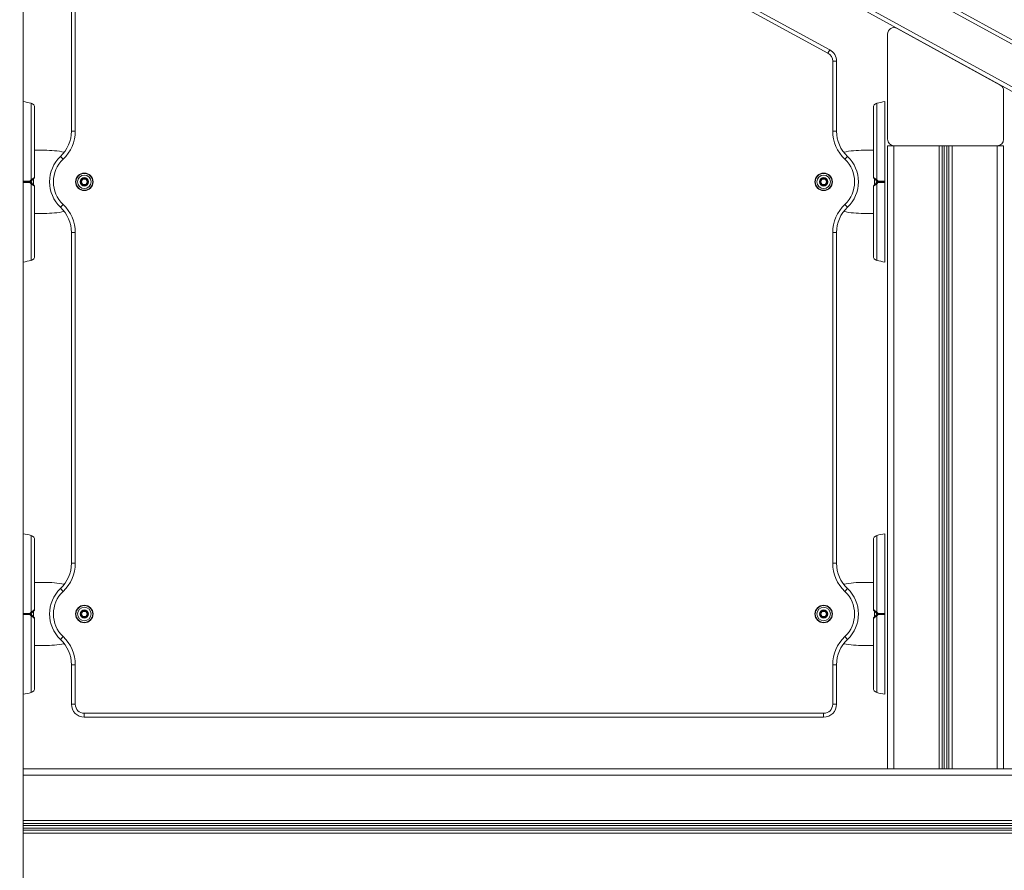
# Model space of a CAD drawing. Units: millimetres. Extents: x 1848 to 2694, y 1533 to 2239.
# Drawn here: x 2222 to 2298, y 2120 to 2186 of the extents above; entities that cross this region are included whole.
import ezdxf

# ---------------------------------------------------------------- set-up
doc = ezdxf.new("R2010")
doc.units = ezdxf.units.MM
doc.header["$LTSCALE"] = 10
doc.layers.add('Widoczne (ISO)', color=7, linetype='Continuous', lineweight=50)
doc.layers.add('Widoczne wąskie (ISO)', color=7, linetype='Continuous', lineweight=35)

# ---------------------------------------------------------------- blocks, each defined once
blk = doc.blocks.new('A$C68BB3FA1')
at = {"layer": 'Widoczne (ISO)', "lineweight": 13}
for p, q in [((376.768, 568.025), (162.011, 685.942)), ((160.326, 682.874), (345.5, 581.2)), ((184.5, 575), (184.5, 665)), ((247.029, 630.734), (189.729, 662.032)), ((188.25, 650.067), (188.25, 624.433)), ((251.5, 631.955), (251.5, 623.8)), ((260.241, 628), (252.241, 632.393)), ((247.55, 624.433), (247.55, 629.857)), ((260.5, 623.8), (260.5, 627.562)), ((186.15, 622.95), (185.4, 622.95)), ((249.65, 622.95), (250.4, 622.95)), ((252, 623.3), (251.5, 623.3)), ((251.5, 575), (251.5, 623.3)), ((252, 623.3), (260, 623.3)), ((252, 623.3), (255.5, 623.3)), ((255.9, 623.3), (255.9, 575)), ((256.1, 623.3), (256.1, 575)), ((256.5, 623.3), (260, 623.3)), ((260.5, 623.3), (260, 623.3)), ((260.5, 575), (260.5, 623.3)), ((189.019, 620.491), (189.127, 620.696)), ((189.142, 620.296), (189.019, 620.491)), ((189.127, 620.696), (189.358, 620.704)), ((189.358, 620.704), (189.481, 620.509)), ((189.481, 620.509), (189.373, 620.304)), ((246.319, 620.491), (246.427, 620.696)), ((246.442, 620.296), (246.319, 620.491)), ((246.427, 620.696), (246.658, 620.704)), ((246.658, 620.704), (246.781, 620.509)), ((246.781, 620.509), (246.673, 620.304)), ((189.373, 620.304), (189.142, 620.296)), ((246.673, 620.304), (246.442, 620.296)), ((186.15, 618.05), (185.4, 618.05)), ((249.65, 618.05), (250.4, 618.05)), ((188.25, 616.567), (188.25, 590.933)), ((247.55, 590.933), (247.55, 616.567)), ((186.15, 589.45), (185.4, 589.45)), ((249.65, 589.45), (250.4, 589.45)), ((189.019, 586.991), (189.127, 587.196)), ((189.142, 586.796), (189.019, 586.991)), ((189.127, 587.196), (189.358, 587.204)), ((189.358, 587.204), (189.481, 587.009)), ((189.481, 587.009), (189.373, 586.804)), ((246.319, 586.991), (246.427, 587.196)), ((246.442, 586.796), (246.319, 586.991)), ((246.427, 587.196), (246.658, 587.204)), ((246.658, 587.204), (246.781, 587.009)), ((246.781, 587.009), (246.673, 586.804)), ((189.373, 586.804), (189.142, 586.796)), ((246.673, 586.804), (246.442, 586.796)), ((186.15, 584.55), (185.4, 584.55)), ((249.65, 584.55), (250.4, 584.55)), ((188.25, 583.067), (188.25, 580)), ((247.55, 580), (247.55, 583.067)), ((189.25, 579), (246.55, 579)), ((184.5, 575), (251.5, 575)), ((184.5, 574.5), (184.5, 575)), ((251.5, 575), (252, 575)), ((255.5, 575), (252, 575)), ((255.5, 575), (255.746, 575)), ((255.84, 575), (255.746, 575)), ((255.84, 575), (256.16, 575)), ((256.254, 575), (256.16, 575)), ((256.254, 575), (256.5, 575)), ((260, 575), (256.5, 575)), ((260, 575), (260.5, 575)), ((260.5, 575), (345.5, 575)), ((184.5, 574.5), (184.5, 571)), ((184.5, 571), (184.5, 570.754)), ((184.5, 570.66), (184.5, 570.754)), ((184.5, 570.34), (184.5, 570.66)), ((346.2, 570.6), (184.5, 570.6)), ((346.2, 570.4), (184.5, 570.4)), ((184.5, 570.246), (184.5, 570.34)), ((184.5, 570.246), (184.5, 570)), ((184.5, 570), (184.5, 566.5))]:
    blk.add_line(p, q, dxfattribs=at)
for centre, radius in [((189.25, 620.5), 0.68), ((246.55, 620.5), 0.68), ((189.25, 620.5), 0.525), ((246.55, 620.5), 0.525), ((189.25, 587), 0.68), ((246.55, 587), 0.68), ((189.25, 587), 0.525), ((246.55, 587), 0.525)]:
    blk.add_circle(centre, radius, dxfattribs=at)
for centre, radius, start, end in [((252, 631.955), 0.5, 61.22632, 180), ((246.55, 629.857), 1, 0, 61.35638), ((260, 627.562), 0.5, 0, 61.22632), ((182.978, 617.85), 9, 76.14123, 80.26431), ((185.05, 626.248), 0.35, 0, 76.14123), ((250.75, 626.248), 0.35, 103.85877, 180), ((252.822, 617.85), 9, 99.73569, 103.85877), ((185.55, 624.433), 2.7, 313.25017, 0), ((250.25, 624.433), 2.7, 180, 226.74983), ((252, 623.8), 0.5, 180, 270), ((260, 623.8), 0.5, 270, 0), ((189.25, 620.5), 2.7, 133.25017, 226.74983), ((246.55, 620.5), 2.7, 313.25017, 46.74983), ((185.3, 620.841), 0.1, 315, 0), ((250.5, 620.841), 0.1, 180, 225), ((185.3, 620.159), 0.1, 0, 45), ((250.5, 620.159), 0.1, 135, 180), ((185.55, 616.567), 2.7, 0, 46.74983), ((250.25, 616.567), 2.7, 133.25017, 179.99992), ((182.978, 623.15), 9, 279.73569, 283.85877), ((185.05, 614.752), 0.35, 283.85877, 0), ((250.75, 614.752), 0.35, 180, 256.14123), ((252.822, 623.15), 9, 256.14123, 260.26431), ((182.978, 584.35), 9, 76.14123, 80.26431), ((185.05, 592.748), 0.35, 0, 76.14123), ((250.75, 592.748), 0.35, 103.85877, 180), ((252.822, 584.35), 9, 99.73569, 103.85877), ((185.55, 590.933), 2.7, 313.25017, 0), ((250.25, 590.933), 2.7, 179.99992, 226.74983), ((189.25, 587), 2.7, 133.25017, 226.74983), ((246.55, 587), 2.7, 313.25017, 46.74983), ((185.3, 587.341), 0.1, 315, 0), ((250.5, 587.341), 0.1, 180, 225), ((185.3, 586.659), 0.1, 0, 45), ((250.5, 586.659), 0.1, 135, 180), ((185.55, 583.067), 2.7, 0, 46.74983), ((250.25, 583.067), 2.7, 133.25017, 179.99992), ((182.978, 589.65), 9, 279.73569, 283.85877), ((185.05, 581.252), 0.35, 283.85877, 0), ((250.75, 581.252), 0.35, 180, 256.14123), ((252.822, 589.65), 9, 256.14123, 260.26431), ((189.25, 580), 1, 180, 270), ((246.55, 580), 1, 270, 0)]:
    blk.add_arc(centre, radius, start, end, dxfattribs=at)
for centre, major_axis, start_param, end_param in [((186.15, 620.5), (-4.5, 0), 4.360721, 4.712389), ((249.65, 620.5), (4.5, 0), 1.570796, 1.922464), ((186.15, 620.5), (-4.5, 0), 1.570796, 1.922464), ((249.65, 620.5), (4.5, 0), 4.360721, 4.712389), ((186.15, 587), (-4.5, 0), 4.360721, 4.712389), ((249.65, 587), (4.5, 0), 1.570796, 1.922464), ((186.15, 587), (-4.5, 0), 1.570796, 1.922464), ((249.65, 587), (4.5, 0), 4.360721, 4.712389)]:
    blk.add_ellipse(centre, major_axis=major_axis, ratio=0.544444, start_param=start_param, end_param=end_param, dxfattribs=at)
for points, knots in [([(251.3, 626.72), (251.3, 626.72), (251.3, 626.682), (251.3, 626.514), (251.3, 626.363), (251.3, 625.917), (251.3, 625.59), (251.3, 624.695), (251.3, 624.03), (251.3, 622.409), (251.3, 621.469), (251.3, 620.551)], [9.415185, 9.415185, 9.415185, 9.415185, 10.385443, 10.385443, 11.648361, 11.648361, 13.390836, 13.390836, 16.099563, 16.099563, 19.309736, 19.309736, 19.309736, 19.309736]), ([(185.4, 620.841), (185.4, 621.416), (185.4, 621.985), (185.4, 623.061), (185.4, 623.569), (185.4, 624.478), (185.4, 624.879), (185.4, 625.541), (185.4, 625.802), (185.4, 626.1), (185.4, 626.181), (185.4, 626.239), (185.4, 626.248), (185.4, 626.248)], [1.638912, 1.638912, 1.638912, 1.638912, 1.939448, 1.939448, 2.239984, 2.239984, 2.54052, 2.54052, 2.841056, 2.841056, 3.046342, 3.046342, 3.141593, 3.141593, 3.141593, 3.141593]), ([(250.4, 626.248), (250.4, 626.248), (250.4, 626.22), (250.4, 626.106), (250.4, 626.016), (250.4, 625.753), (250.4, 625.565), (250.4, 625.036), (250.4, 624.662), (250.4, 623.798), (250.4, 623.304), (250.4, 622.248), (250.4, 621.686), (250.4, 621.023), (250.4, 620.932), (250.4, 620.841)], [3.141593, 3.141593, 3.141593, 3.141593, 3.307207, 3.307207, 3.485124, 3.485124, 3.702093, 3.702093, 3.995642, 3.995642, 4.296178, 4.296178, 4.596714, 4.596714, 4.644274, 4.644274, 4.644274, 4.644274]), ([(185.1, 620.5), (185.104, 620.504), (185.109, 620.509), (185.123, 620.523), (185.134, 620.534), (185.157, 620.557), (185.169, 620.569), (185.181, 620.581)], [0.1730436, 0.1730436, 0.1730436, 0.1730436, 0.1913753, 0.1913753, 0.2375943, 0.2375943, 0.2888684, 0.2888684, 0.2888684, 0.2888684]), ([(185.181, 620.419), (185.169, 620.431), (185.157, 620.443), (185.132, 620.468), (185.119, 620.481), (185.103, 620.497), (185.102, 620.498), (185.1, 620.5)], [0, 0, 0, 0, 0.050552, 0.050552, 0.1083257, 0.1083257, 0.1158248, 0.1158248, 0.1158248, 0.1158248]), ([(185.181, 620.581), (185.206, 620.606), (185.231, 620.631), (185.291, 620.691), (185.325, 620.725), (185.362, 620.762), (185.368, 620.768), (185.368, 620.768)], [0, 0, 0, 0, 0.1081408, 0.1081408, 0.2811661, 0.2811661, 0.3928166, 0.3928166, 0.3928166, 0.3928166]), ([(185.368, 620.232), (185.368, 620.232), (185.362, 620.238), (185.325, 620.275), (185.291, 620.309), (185.231, 620.369), (185.206, 620.394), (185.181, 620.419)], [0.4723099, 0.4723099, 0.4723099, 0.4723099, 0.5839604, 0.5839604, 0.7569856, 0.7569856, 0.8651264, 0.8651264, 0.8651264, 0.8651264]), ([(250.432, 620.768), (250.432, 620.768), (250.438, 620.762), (250.475, 620.725), (250.509, 620.691), (250.569, 620.631), (250.594, 620.606), (250.619, 620.581)], [0.4723099, 0.4723099, 0.4723099, 0.4723099, 0.5839604, 0.5839604, 0.7569856, 0.7569856, 0.8651264, 0.8651264, 0.8651264, 0.8651264]), ([(250.619, 620.419), (250.594, 620.394), (250.569, 620.369), (250.509, 620.309), (250.475, 620.275), (250.438, 620.238), (250.432, 620.232), (250.432, 620.232)], [0, 0, 0, 0, 0.1081408, 0.1081408, 0.2811661, 0.2811661, 0.3928166, 0.3928166, 0.3928166, 0.3928166]), ([(250.619, 620.581), (250.631, 620.569), (250.643, 620.557), (250.668, 620.532), (250.681, 620.519), (250.697, 620.503), (250.698, 620.502), (250.7, 620.5)], [0, 0, 0, 0, 0.050552, 0.050552, 0.1083257, 0.1083257, 0.1158248, 0.1158248, 0.1158248, 0.1158248]), ([(250.7, 620.5), (250.696, 620.496), (250.691, 620.491), (250.677, 620.477), (250.666, 620.466), (250.643, 620.443), (250.631, 620.431), (250.619, 620.419)], [0.1730436, 0.1730436, 0.1730436, 0.1730436, 0.1913753, 0.1913753, 0.2375943, 0.2375943, 0.2888684, 0.2888684, 0.2888684, 0.2888684]), ([(251.3, 620.5), (251.3, 620.504), (251.3, 620.508), (251.3, 620.518), (251.3, 620.524), (251.3, 620.537), (251.3, 620.544), (251.3, 620.551)], [0.10617393, 0.10617393, 0.10617393, 0.10617393, 0.11934241, 0.11934241, 0.13946145, 0.13946145, 0.15955933, 0.15955933, 0.15955933, 0.15955933]), ([(251.3, 620.449), (251.3, 620.462), (251.3, 620.475), (251.3, 620.491), (251.3, 620.496), (251.3, 620.5)], [0, 0, 0, 0, 0.03853516, 0.03853516, 0.05345438, 0.05345438, 0.05345438, 0.05345438]), ([(251.3, 620.449), (251.3, 619.153), (251.3, 617.89), (251.3, 616.196), (251.3, 615.645), (251.3, 614.932), (251.3, 614.683), (251.3, 614.382), (251.3, 614.302), (251.3, 614.281), (251.3, 614.28), (251.3, 614.28)], [0.100918, 0.100918, 0.100918, 0.100918, 3.992644, 3.992644, 6.382081, 6.382081, 7.993649, 7.993649, 9.233339, 9.233339, 9.415185, 9.415185, 9.415185, 9.415185]), ([(185.4, 614.752), (185.4, 614.752), (185.4, 614.78), (185.4, 614.894), (185.4, 614.984), (185.4, 615.247), (185.4, 615.435), (185.4, 615.964), (185.4, 616.338), (185.4, 617.202), (185.4, 617.696), (185.4, 618.752), (185.4, 619.314), (185.4, 619.977), (185.4, 620.068), (185.4, 620.159)], [3.141593, 3.141593, 3.141593, 3.141593, 3.307207, 3.307207, 3.485124, 3.485124, 3.702093, 3.702093, 3.995642, 3.995642, 4.296178, 4.296178, 4.596714, 4.596714, 4.644274, 4.644274, 4.644274, 4.644274]), ([(250.4, 620.159), (250.4, 619.584), (250.4, 619.015), (250.4, 617.939), (250.4, 617.431), (250.4, 616.522), (250.4, 616.121), (250.4, 615.459), (250.4, 615.198), (250.4, 614.9), (250.4, 614.819), (250.4, 614.761), (250.4, 614.752), (250.4, 614.752)], [1.638912, 1.638912, 1.638912, 1.638912, 1.939448, 1.939448, 2.239984, 2.239984, 2.54052, 2.54052, 2.841056, 2.841056, 3.046342, 3.046342, 3.141593, 3.141593, 3.141593, 3.141593]), ([(251.3, 593.22), (251.3, 593.22), (251.3, 593.182), (251.3, 593.014), (251.3, 592.863), (251.3, 592.417), (251.3, 592.09), (251.3, 591.195), (251.3, 590.53), (251.3, 588.909), (251.3, 587.969), (251.3, 587.051)], [9.415185, 9.415185, 9.415185, 9.415185, 10.385443, 10.385443, 11.648361, 11.648361, 13.390836, 13.390836, 16.099563, 16.099563, 19.309736, 19.309736, 19.309736, 19.309736]), ([(185.4, 587.341), (185.4, 587.916), (185.4, 588.485), (185.4, 589.561), (185.4, 590.069), (185.4, 590.978), (185.4, 591.379), (185.4, 592.041), (185.4, 592.302), (185.4, 592.6), (185.4, 592.681), (185.4, 592.739), (185.4, 592.748), (185.4, 592.748)], [1.638912, 1.638912, 1.638912, 1.638912, 1.939448, 1.939448, 2.239984, 2.239984, 2.54052, 2.54052, 2.841056, 2.841056, 3.046342, 3.046342, 3.141593, 3.141593, 3.141593, 3.141593]), ([(250.4, 592.748), (250.4, 592.748), (250.4, 592.72), (250.4, 592.606), (250.4, 592.516), (250.4, 592.253), (250.4, 592.065), (250.4, 591.536), (250.4, 591.162), (250.4, 590.298), (250.4, 589.804), (250.4, 588.748), (250.4, 588.186), (250.4, 587.523), (250.4, 587.432), (250.4, 587.341)], [3.141593, 3.141593, 3.141593, 3.141593, 3.307207, 3.307207, 3.485124, 3.485124, 3.702093, 3.702093, 3.995642, 3.995642, 4.296178, 4.296178, 4.596714, 4.596714, 4.644274, 4.644274, 4.644274, 4.644274]), ([(185.1, 587), (185.104, 587.004), (185.109, 587.009), (185.123, 587.023), (185.134, 587.034), (185.157, 587.057), (185.169, 587.069), (185.181, 587.081)], [0.1730436, 0.1730436, 0.1730436, 0.1730436, 0.1913753, 0.1913753, 0.2375943, 0.2375943, 0.2888684, 0.2888684, 0.2888684, 0.2888684]), ([(185.181, 586.919), (185.169, 586.931), (185.157, 586.943), (185.132, 586.968), (185.119, 586.981), (185.103, 586.997), (185.102, 586.998), (185.1, 587)], [0, 0, 0, 0, 0.050552, 0.050552, 0.1083257, 0.1083257, 0.1158248, 0.1158248, 0.1158248, 0.1158248]), ([(185.181, 587.081), (185.206, 587.106), (185.231, 587.131), (185.291, 587.191), (185.325, 587.225), (185.362, 587.262), (185.368, 587.268), (185.368, 587.268)], [0, 0, 0, 0, 0.1081408, 0.1081408, 0.2811661, 0.2811661, 0.3928166, 0.3928166, 0.3928166, 0.3928166]), ([(185.368, 586.732), (185.368, 586.732), (185.362, 586.738), (185.325, 586.775), (185.291, 586.809), (185.231, 586.869), (185.206, 586.894), (185.181, 586.919)], [0.4723099, 0.4723099, 0.4723099, 0.4723099, 0.5839604, 0.5839604, 0.7569856, 0.7569856, 0.8651264, 0.8651264, 0.8651264, 0.8651264]), ([(250.432, 587.268), (250.432, 587.268), (250.438, 587.262), (250.475, 587.225), (250.509, 587.191), (250.569, 587.131), (250.594, 587.106), (250.619, 587.081)], [0.4723099, 0.4723099, 0.4723099, 0.4723099, 0.5839604, 0.5839604, 0.7569856, 0.7569856, 0.8651264, 0.8651264, 0.8651264, 0.8651264]), ([(250.619, 586.919), (250.594, 586.894), (250.569, 586.869), (250.509, 586.809), (250.475, 586.775), (250.438, 586.738), (250.432, 586.732), (250.432, 586.732)], [0, 0, 0, 0, 0.1081408, 0.1081408, 0.2811661, 0.2811661, 0.3928166, 0.3928166, 0.3928166, 0.3928166]), ([(250.619, 587.081), (250.631, 587.069), (250.643, 587.057), (250.668, 587.032), (250.681, 587.019), (250.697, 587.003), (250.698, 587.002), (250.7, 587)], [0, 0, 0, 0, 0.050552, 0.050552, 0.1083257, 0.1083257, 0.1158248, 0.1158248, 0.1158248, 0.1158248]), ([(250.7, 587), (250.696, 586.996), (250.691, 586.991), (250.677, 586.977), (250.666, 586.966), (250.643, 586.943), (250.631, 586.931), (250.619, 586.919)], [0.1730436, 0.1730436, 0.1730436, 0.1730436, 0.1913753, 0.1913753, 0.2375943, 0.2375943, 0.2888684, 0.2888684, 0.2888684, 0.2888684]), ([(251.3, 587), (251.3, 587.004), (251.3, 587.008), (251.3, 587.018), (251.3, 587.024), (251.3, 587.037), (251.3, 587.044), (251.3, 587.051)], [0.10617393, 0.10617393, 0.10617393, 0.10617393, 0.11934241, 0.11934241, 0.13946145, 0.13946145, 0.15955933, 0.15955933, 0.15955933, 0.15955933]), ([(251.3, 586.949), (251.3, 586.962), (251.3, 586.975), (251.3, 586.991), (251.3, 586.996), (251.3, 587)], [0, 0, 0, 0, 0.03853516, 0.03853516, 0.05345438, 0.05345438, 0.05345438, 0.05345438]), ([(251.3, 586.949), (251.3, 585.653), (251.3, 584.39), (251.3, 582.696), (251.3, 582.145), (251.3, 581.432), (251.3, 581.183), (251.3, 580.882), (251.3, 580.802), (251.3, 580.781), (251.3, 580.78), (251.3, 580.78)], [0.100918, 0.100918, 0.100918, 0.100918, 3.992644, 3.992644, 6.382081, 6.382081, 7.993649, 7.993649, 9.233339, 9.233339, 9.415185, 9.415185, 9.415185, 9.415185]), ([(185.4, 581.252), (185.4, 581.252), (185.4, 581.28), (185.4, 581.394), (185.4, 581.484), (185.4, 581.747), (185.4, 581.935), (185.4, 582.464), (185.4, 582.838), (185.4, 583.702), (185.4, 584.196), (185.4, 585.252), (185.4, 585.814), (185.4, 586.477), (185.4, 586.568), (185.4, 586.659)], [3.141593, 3.141593, 3.141593, 3.141593, 3.307207, 3.307207, 3.485124, 3.485124, 3.702093, 3.702093, 3.995642, 3.995642, 4.296178, 4.296178, 4.596714, 4.596714, 4.644274, 4.644274, 4.644274, 4.644274]), ([(250.4, 586.659), (250.4, 586.084), (250.4, 585.515), (250.4, 584.439), (250.4, 583.931), (250.4, 583.022), (250.4, 582.621), (250.4, 581.959), (250.4, 581.698), (250.4, 581.4), (250.4, 581.319), (250.4, 581.261), (250.4, 581.252), (250.4, 581.252)], [1.638912, 1.638912, 1.638912, 1.638912, 1.939448, 1.939448, 2.239984, 2.239984, 2.54052, 2.54052, 2.841056, 2.841056, 3.046342, 3.046342, 3.141593, 3.141593, 3.141593, 3.141593])]:
    blk.add_open_spline(points, degree=3, knots=knots, dxfattribs=at)
at = {"layer": 'Widoczne wąskie (ISO)', "lineweight": 13}
for p, q in [((161.867, 685.679), (376.623, 567.762)), ((375.228, 565.22), (160.471, 683.137)), ((189.586, 661.769), (246.886, 630.471)), ((188.55, 624.433), (188.55, 650.067)), ((247.029, 630.734), (246.886, 630.471)), ((247.55, 629.857), (247.25, 629.857)), ((247.25, 629.857), (247.25, 624.433)), ((188.25, 624.433), (188.55, 624.433)), ((247.55, 624.433), (247.25, 624.433)), ((252, 623.3), (252, 575)), ((255.5, 575), (255.5, 623.3)), ((255.746, 623.3), (255.746, 575)), ((256.254, 623.3), (256.254, 575)), ((256.5, 575), (256.5, 623.3)), ((260, 575), (260, 623.3)), ((187.4, 622.467), (187.606, 622.248)), ((248.4, 622.467), (248.194, 622.248)), ((185.028, 620.5), (185.073, 620.5)), ((185.3, 620.7), (185.3, 620.3)), ((250.5, 620.3), (250.5, 620.7)), ((250.727, 620.5), (250.772, 620.5)), ((187.4, 618.533), (187.606, 618.752)), ((248.4, 618.533), (248.194, 618.752)), ((188.25, 616.567), (188.55, 616.567)), ((188.55, 590.933), (188.55, 616.567)), ((247.55, 616.567), (247.25, 616.567)), ((247.25, 616.567), (247.25, 590.933)), ((188.25, 590.933), (188.55, 590.933)), ((247.55, 590.933), (247.25, 590.933)), ((187.4, 588.967), (187.606, 588.748)), ((248.4, 588.967), (248.194, 588.748)), ((185.028, 587), (185.073, 587)), ((185.3, 587.2), (185.3, 586.8)), ((250.5, 586.8), (250.5, 587.2)), ((250.772, 587), (250.727, 587)), ((187.4, 585.033), (187.606, 585.252)), ((248.4, 585.033), (248.194, 585.252)), ((188.25, 583.067), (188.55, 583.067)), ((188.55, 580), (188.55, 583.067)), ((247.55, 583.067), (247.25, 583.067)), ((247.25, 583.067), (247.25, 580)), ((188.25, 580), (188.55, 580)), ((247.55, 580), (247.25, 580)), ((189.25, 579), (189.25, 579.3)), ((246.55, 579.3), (189.25, 579.3)), ((246.55, 579), (246.55, 579.3)), ((184.5, 574.5), (354.5, 574.5)), ((184.5, 571), (354.5, 571)), ((345.683, 570.754), (184.5, 570.754)), ((345.683, 570.246), (184.5, 570.246)), ((184.5, 570), (354.5, 570))]:
    blk.add_line(p, q, dxfattribs=at)
for centre, radius in [((189.25, 620.5), 0.65), ((189.25, 620.5), 0.326), ((189.25, 620.5), 0.272), ((246.55, 620.5), 0.65), ((246.55, 620.5), 0.326), ((246.55, 620.5), 0.272), ((189.25, 587), 0.65), ((246.55, 587), 0.65), ((189.25, 587), 0.326), ((189.25, 587), 0.272), ((246.55, 587), 0.326), ((246.55, 587), 0.272)]:
    blk.add_circle(centre, radius, dxfattribs=at)
for centre, radius, start, end in [((246.55, 629.857), 0.7, 0, 61.35638), ((185.55, 624.433), 3, 313.25017, 0), ((250.25, 624.433), 3, 180, 226.74983), ((189.25, 620.5), 2.4, 133.25017, 226.74983), ((246.55, 620.5), 2.4, 313.25017, 46.74983), ((185.55, 616.567), 3, 0, 46.74983), ((250.25, 616.567), 3, 133.25017, 179.99992), ((185.55, 590.933), 3, 313.25017, 0), ((250.25, 590.933), 3, 179.99992, 226.74983), ((189.25, 587), 2.4, 133.25017, 226.74983), ((246.55, 587), 2.4, 313.25017, 46.74983), ((185.55, 583.067), 3, 0, 46.74983), ((250.25, 583.067), 3, 133.25017, 179.99992), ((189.25, 580), 0.7, 180, 270), ((246.55, 580), 0.7, 270, 0)]:
    blk.add_arc(centre, radius, start, end, dxfattribs=at)
for centre, major_axis, ratio, start_param, end_param in [((185.009, 620.55), (0, -0.1), 0.228155, 1.047198, 1.579354), ((185.009, 620.45), (0, -0.1), 0.228155, 1.562239, 2.094395), ((185.009, 620.55), (-0.0707, 0.0707), 0.16943, 3.773109, 4.556485), ((185.009, 620.45), (0.0707, 0.0707), 0.16943, 4.868293, 5.651669), ((185.11, 620.651), (0.0707, -0.0707), 0.183835, 0, 1.412945), ((185.11, 620.349), (0.0707, 0.0707), 0.183835, 4.87024, 6.283185), ((250.69, 620.651), (-0.0707, -0.0707), 0.183835, 4.87024, 6.283185), ((250.69, 620.349), (-0.0707, 0.0707), 0.183835, 0, 1.412945), ((250.791, 620.55), (-0.0707, -0.0707), 0.16943, 4.868293, 5.651669), ((250.791, 620.45), (0.0707, -0.0707), 0.16943, 3.773109, 4.556485), ((250.791, 620.55), (0, 0.1), 0.228155, 1.562239, 2.094395), ((250.791, 620.45), (0, 0.1), 0.228155, 1.047198, 1.579354), ((185.009, 587.05), (0, -0.1), 0.228155, 1.047198, 1.579354), ((185.009, 586.95), (0, -0.1), 0.228155, 1.562239, 2.094395), ((185.009, 587.05), (-0.0707, 0.0707), 0.16943, 3.773109, 4.556485), ((185.009, 586.95), (0.0707, 0.0707), 0.16943, 4.868293, 5.651669), ((185.11, 587.151), (0.0707, -0.0707), 0.183835, 0, 1.412945), ((185.11, 586.849), (0.0707, 0.0707), 0.183835, 4.87024, 6.283185), ((250.69, 587.151), (-0.0707, -0.0707), 0.183835, 4.87024, 6.283185), ((250.69, 586.849), (-0.0707, 0.0707), 0.183835, 0, 1.412945), ((250.791, 587.05), (-0.0707, -0.0707), 0.16943, 4.868293, 5.651669), ((250.791, 586.95), (0.0707, -0.0707), 0.16943, 3.773109, 4.556485), ((250.791, 587.05), (0, 0.1), 0.228155, 1.562239, 2.094395), ((250.791, 586.95), (0, 0.1), 0.228155, 1.047198, 1.579354)]:
    blk.add_ellipse(centre, major_axis=major_axis, ratio=ratio, start_param=start_param, end_param=end_param, dxfattribs=at)
for points, knots in [([(185.134, 620.653), (185.134, 621.361), (185.134, 622.835), (185.134, 624.446), (185.134, 625.487), (185.134, 626.093), (185.134, 626.492), (185.134, 626.588), (185.134, 626.588)], [1.605059, 1.605059, 1.605059, 1.605059, 1.963495, 2.356194, 2.552544, 2.748894, 2.945243, 3.141593, 3.141593, 3.141593, 3.141593]), ([(250.666, 626.588), (250.666, 626.588), (250.666, 626.492), (250.666, 626.093), (250.666, 625.487), (250.666, 624.446), (250.666, 622.835), (250.666, 621.361), (250.666, 620.653)], [3.141593, 3.141593, 3.141593, 3.141593, 3.337942, 3.534292, 3.730641, 3.926991, 4.31969, 4.678127, 4.678127, 4.678127, 4.678127]), ([(185.031, 620.551), (185.029, 620.551), (185.026, 620.551), (184.982, 620.551), (184.939, 620.551), (184.871, 620.551), (184.845, 620.551), (184.805, 620.551), (184.792, 620.551), (184.757, 620.551), (184.736, 620.551), (184.681, 620.551), (184.647, 620.551), (184.575, 620.551), (184.538, 620.551), (184.5, 620.551)], [-0.536237, -0.536237, -0.536237, -0.536237, -0.5283536, -0.5283536, -0.4002679, -0.4002679, -0.3202143, -0.3202143, -0.2801875, -0.2801875, -0.2161447, -0.2161447, -0.1136761, -0.1136761, 0, 0, 0, 0]), ([(185.028, 620.5), (184.947, 620.5), (184.866, 620.5), (184.69, 620.5), (184.595, 620.5), (184.5, 620.5)], [-0.5711892, -0.5711892, -0.5711892, -0.5711892, -0.3220347, -0.3220347, -0.0319893, -0.0319893, -0.0319893, -0.0319893]), ([(184.5, 620.449), (184.537, 620.449), (184.574, 620.449), (184.654, 620.449), (184.696, 620.449), (184.765, 620.449), (184.792, 620.449), (184.831, 620.449), (184.845, 620.449), (184.879, 620.449), (184.9, 620.449), (184.955, 620.449), (184.988, 620.449), (185.025, 620.449), (185.028, 620.449), (185.031, 620.449)], [-0.640437, -0.640437, -0.640437, -0.640437, -0.5283605, -0.5283605, -0.4002731, -0.4002731, -0.3202185, -0.3202185, -0.2801912, -0.2801912, -0.2161475, -0.2161475, -0.1136776, -0.1136776, -0.1041926, -0.1041926, -0.1041926, -0.1041926]), ([(185.134, 620.653), (185.122, 620.641), (185.11, 620.629), (185.087, 620.606), (185.076, 620.595), (185.058, 620.578), (185.052, 620.571), (185.041, 620.56), (185.036, 620.556), (185.032, 620.551), (185.032, 620.551), (185.031, 620.551)], [-0.2888684, -0.2888684, -0.2888684, -0.2888684, -0.2375943, -0.2375943, -0.1913753, -0.1913753, -0.1624885, -0.1624885, -0.1444342, -0.1444342, -0.1433185, -0.1433185, -0.1433185, -0.1433185]), ([(185.031, 620.449), (185.032, 620.449), (185.032, 620.449), (185.041, 620.44), (185.049, 620.431), (185.071, 620.409), (185.085, 620.396), (185.11, 620.371), (185.122, 620.359), (185.134, 620.347)], [-0.14555, -0.14555, -0.14555, -0.14555, -0.1444342, -0.1444342, -0.1083257, -0.1083257, -0.050552, -0.050552, 0, 0, 0, 0]), ([(185.396, 620.839), (185.397, 620.84), (185.388, 620.834), (185.337, 620.798), (185.289, 620.764), (185.204, 620.703), (185.169, 620.678), (185.134, 620.653)], [-0.3928166, -0.3928166, -0.3928166, -0.3928166, -0.2811661, -0.2811661, -0.1081408, -0.1081408, 0, 0, 0, 0]), ([(250.666, 620.653), (250.631, 620.678), (250.596, 620.703), (250.511, 620.764), (250.463, 620.798), (250.412, 620.834), (250.403, 620.84), (250.404, 620.839)], [-0.8651264, -0.8651264, -0.8651264, -0.8651264, -0.7569856, -0.7569856, -0.5839604, -0.5839604, -0.4723099, -0.4723099, -0.4723099, -0.4723099]), ([(250.769, 620.551), (250.768, 620.551), (250.768, 620.551), (250.759, 620.56), (250.751, 620.569), (250.729, 620.591), (250.715, 620.604), (250.69, 620.629), (250.678, 620.641), (250.666, 620.653)], [-0.14555, -0.14555, -0.14555, -0.14555, -0.1444342, -0.1444342, -0.1083257, -0.1083257, -0.050552, -0.050552, 0, 0, 0, 0]), ([(250.666, 620.347), (250.678, 620.359), (250.69, 620.371), (250.713, 620.394), (250.724, 620.405), (250.742, 620.422), (250.748, 620.429), (250.759, 620.44), (250.764, 620.444), (250.768, 620.449), (250.768, 620.449), (250.769, 620.449)], [-0.2888684, -0.2888684, -0.2888684, -0.2888684, -0.2375943, -0.2375943, -0.1913753, -0.1913753, -0.1624885, -0.1624885, -0.1444342, -0.1444342, -0.1433185, -0.1433185, -0.1433185, -0.1433185]), ([(251.3, 620.551), (251.263, 620.551), (251.226, 620.551), (251.146, 620.551), (251.104, 620.551), (251.035, 620.551), (251.008, 620.551), (250.969, 620.551), (250.955, 620.551), (250.921, 620.551), (250.9, 620.551), (250.845, 620.551), (250.812, 620.551), (250.775, 620.551), (250.772, 620.551), (250.769, 620.551)], [-0.640437, -0.640437, -0.640437, -0.640437, -0.5283605, -0.5283605, -0.4002731, -0.4002731, -0.3202185, -0.3202185, -0.2801912, -0.2801912, -0.2161475, -0.2161475, -0.1136776, -0.1136776, -0.1041926, -0.1041926, -0.1041926, -0.1041926]), ([(250.769, 620.449), (250.771, 620.449), (250.774, 620.449), (250.818, 620.449), (250.861, 620.449), (250.929, 620.449), (250.955, 620.449), (250.995, 620.449), (251.008, 620.449), (251.043, 620.449), (251.064, 620.449), (251.119, 620.449), (251.153, 620.449), (251.225, 620.449), (251.262, 620.449), (251.3, 620.449)], [-0.536237, -0.536237, -0.536237, -0.536237, -0.5283536, -0.5283536, -0.4002679, -0.4002679, -0.3202143, -0.3202143, -0.2801875, -0.2801875, -0.2161447, -0.2161447, -0.1136761, -0.1136761, 0, 0, 0, 0]), ([(251.3, 620.5), (251.205, 620.5), (251.11, 620.5), (250.934, 620.5), (250.853, 620.5), (250.772, 620.5)], [0.0319893, 0.0319893, 0.0319893, 0.0319893, 0.3220347, 0.3220347, 0.5711892, 0.5711892, 0.5711892, 0.5711892]), ([(185.134, 620.347), (185.169, 620.322), (185.204, 620.297), (185.289, 620.236), (185.337, 620.202), (185.388, 620.166), (185.397, 620.16), (185.396, 620.161)], [-0.8651264, -0.8651264, -0.8651264, -0.8651264, -0.7569856, -0.7569856, -0.5839604, -0.5839604, -0.4723099, -0.4723099, -0.4723099, -0.4723099]), ([(185.134, 614.412), (185.134, 614.412), (185.134, 614.508), (185.134, 614.907), (185.134, 615.513), (185.134, 616.554), (185.134, 618.165), (185.134, 619.639), (185.134, 620.347)], [3.141593, 3.141593, 3.141593, 3.141593, 3.337942, 3.534292, 3.730641, 3.926991, 4.31969, 4.678127, 4.678127, 4.678127, 4.678127]), ([(250.404, 620.161), (250.403, 620.16), (250.412, 620.166), (250.463, 620.202), (250.511, 620.236), (250.596, 620.297), (250.631, 620.322), (250.666, 620.347)], [-0.3928166, -0.3928166, -0.3928166, -0.3928166, -0.2811661, -0.2811661, -0.1081408, -0.1081408, 0, 0, 0, 0]), ([(250.666, 620.347), (250.666, 619.639), (250.666, 618.165), (250.666, 616.554), (250.666, 615.513), (250.666, 614.907), (250.666, 614.508), (250.666, 614.412), (250.666, 614.412)], [1.605059, 1.605059, 1.605059, 1.605059, 1.963495, 2.356194, 2.552544, 2.748894, 2.945243, 3.141593, 3.141593, 3.141593, 3.141593]), ([(185.134, 587.153), (185.134, 587.861), (185.134, 589.335), (185.134, 590.946), (185.134, 591.987), (185.134, 592.593), (185.134, 592.992), (185.134, 593.088), (185.134, 593.088)], [1.605059, 1.605059, 1.605059, 1.605059, 1.963495, 2.356194, 2.552544, 2.748894, 2.945243, 3.141593, 3.141593, 3.141593, 3.141593]), ([(250.666, 593.088), (250.666, 593.088), (250.666, 592.992), (250.666, 592.593), (250.666, 591.987), (250.666, 590.946), (250.666, 589.335), (250.666, 587.861), (250.666, 587.153)], [3.141593, 3.141593, 3.141593, 3.141593, 3.337942, 3.534292, 3.730641, 3.926991, 4.31969, 4.678127, 4.678127, 4.678127, 4.678127]), ([(185.031, 587.051), (185.029, 587.051), (185.026, 587.051), (184.982, 587.051), (184.939, 587.051), (184.871, 587.051), (184.845, 587.051), (184.805, 587.051), (184.792, 587.051), (184.757, 587.051), (184.736, 587.051), (184.681, 587.051), (184.647, 587.051), (184.575, 587.051), (184.538, 587.051), (184.5, 587.051)], [-0.536237, -0.536237, -0.536237, -0.536237, -0.5283536, -0.5283536, -0.4002679, -0.4002679, -0.3202143, -0.3202143, -0.2801875, -0.2801875, -0.2161447, -0.2161447, -0.1136761, -0.1136761, 0, 0, 0, 0]), ([(185.028, 587), (184.947, 587), (184.866, 587), (184.69, 587), (184.595, 587), (184.5, 587)], [-0.5711892, -0.5711892, -0.5711892, -0.5711892, -0.3220347, -0.3220347, -0.0319893, -0.0319893, -0.0319893, -0.0319893]), ([(184.5, 586.949), (184.537, 586.949), (184.574, 586.949), (184.654, 586.949), (184.696, 586.949), (184.765, 586.949), (184.792, 586.949), (184.831, 586.949), (184.845, 586.949), (184.879, 586.949), (184.9, 586.949), (184.955, 586.949), (184.988, 586.949), (185.025, 586.949), (185.028, 586.949), (185.031, 586.949)], [-0.640437, -0.640437, -0.640437, -0.640437, -0.5283605, -0.5283605, -0.4002731, -0.4002731, -0.3202185, -0.3202185, -0.2801912, -0.2801912, -0.2161475, -0.2161475, -0.1136776, -0.1136776, -0.1041926, -0.1041926, -0.1041926, -0.1041926]), ([(185.134, 587.153), (185.122, 587.141), (185.11, 587.129), (185.087, 587.106), (185.076, 587.095), (185.058, 587.078), (185.052, 587.071), (185.041, 587.06), (185.036, 587.056), (185.032, 587.051), (185.032, 587.051), (185.031, 587.051)], [-0.2888684, -0.2888684, -0.2888684, -0.2888684, -0.2375943, -0.2375943, -0.1913753, -0.1913753, -0.1624885, -0.1624885, -0.1444342, -0.1444342, -0.1433185, -0.1433185, -0.1433185, -0.1433185]), ([(185.031, 586.949), (185.032, 586.949), (185.032, 586.949), (185.041, 586.94), (185.049, 586.931), (185.071, 586.909), (185.085, 586.896), (185.11, 586.871), (185.122, 586.859), (185.134, 586.847)], [-0.14555, -0.14555, -0.14555, -0.14555, -0.1444342, -0.1444342, -0.1083257, -0.1083257, -0.050552, -0.050552, 0, 0, 0, 0]), ([(185.396, 587.339), (185.397, 587.34), (185.388, 587.334), (185.337, 587.298), (185.289, 587.264), (185.204, 587.203), (185.169, 587.178), (185.134, 587.153)], [-0.3928166, -0.3928166, -0.3928166, -0.3928166, -0.2811661, -0.2811661, -0.1081408, -0.1081408, 0, 0, 0, 0]), ([(185.134, 586.847), (185.169, 586.822), (185.204, 586.797), (185.289, 586.736), (185.337, 586.702), (185.388, 586.666), (185.397, 586.66), (185.396, 586.661)], [-0.8651264, -0.8651264, -0.8651264, -0.8651264, -0.7569856, -0.7569856, -0.5839604, -0.5839604, -0.4723099, -0.4723099, -0.4723099, -0.4723099]), ([(185.134, 580.912), (185.134, 580.912), (185.134, 581.008), (185.134, 581.407), (185.134, 582.013), (185.134, 583.054), (185.134, 584.665), (185.134, 586.139), (185.134, 586.847)], [3.141593, 3.141593, 3.141593, 3.141593, 3.337942, 3.534292, 3.730641, 3.926991, 4.31969, 4.678127, 4.678127, 4.678127, 4.678127]), ([(250.666, 587.153), (250.631, 587.178), (250.596, 587.203), (250.511, 587.264), (250.463, 587.298), (250.412, 587.334), (250.403, 587.34), (250.404, 587.339)], [-0.8651264, -0.8651264, -0.8651264, -0.8651264, -0.7569856, -0.7569856, -0.5839604, -0.5839604, -0.4723099, -0.4723099, -0.4723099, -0.4723099]), ([(250.404, 586.661), (250.403, 586.66), (250.412, 586.666), (250.463, 586.702), (250.511, 586.736), (250.596, 586.797), (250.631, 586.822), (250.666, 586.847)], [-0.3928166, -0.3928166, -0.3928166, -0.3928166, -0.2811661, -0.2811661, -0.1081408, -0.1081408, 0, 0, 0, 0]), ([(250.769, 587.051), (250.768, 587.051), (250.768, 587.051), (250.759, 587.06), (250.751, 587.069), (250.729, 587.091), (250.715, 587.104), (250.69, 587.129), (250.678, 587.141), (250.666, 587.153)], [-0.14555, -0.14555, -0.14555, -0.14555, -0.1444342, -0.1444342, -0.1083257, -0.1083257, -0.050552, -0.050552, 0, 0, 0, 0]), ([(250.666, 586.847), (250.678, 586.859), (250.69, 586.871), (250.713, 586.894), (250.724, 586.905), (250.742, 586.922), (250.748, 586.929), (250.759, 586.94), (250.764, 586.944), (250.768, 586.949), (250.768, 586.949), (250.769, 586.949)], [-0.2888684, -0.2888684, -0.2888684, -0.2888684, -0.2375943, -0.2375943, -0.1913753, -0.1913753, -0.1624885, -0.1624885, -0.1444342, -0.1444342, -0.1433185, -0.1433185, -0.1433185, -0.1433185]), ([(250.666, 586.847), (250.666, 586.139), (250.666, 584.665), (250.666, 583.054), (250.666, 582.013), (250.666, 581.407), (250.666, 581.008), (250.666, 580.912), (250.666, 580.912)], [1.605059, 1.605059, 1.605059, 1.605059, 1.963495, 2.356194, 2.552544, 2.748894, 2.945243, 3.141593, 3.141593, 3.141593, 3.141593]), ([(251.3, 587.051), (251.263, 587.051), (251.226, 587.051), (251.146, 587.051), (251.104, 587.051), (251.035, 587.051), (251.008, 587.051), (250.969, 587.051), (250.955, 587.051), (250.921, 587.051), (250.9, 587.051), (250.845, 587.051), (250.812, 587.051), (250.775, 587.051), (250.772, 587.051), (250.769, 587.051)], [-0.640437, -0.640437, -0.640437, -0.640437, -0.5283605, -0.5283605, -0.4002731, -0.4002731, -0.3202185, -0.3202185, -0.2801912, -0.2801912, -0.2161475, -0.2161475, -0.1136776, -0.1136776, -0.1041926, -0.1041926, -0.1041926, -0.1041926]), ([(250.769, 586.949), (250.771, 586.949), (250.774, 586.949), (250.818, 586.949), (250.861, 586.949), (250.929, 586.949), (250.955, 586.949), (250.995, 586.949), (251.008, 586.949), (251.043, 586.949), (251.064, 586.949), (251.119, 586.949), (251.153, 586.949), (251.225, 586.949), (251.262, 586.949), (251.3, 586.949)], [-0.536237, -0.536237, -0.536237, -0.536237, -0.5283536, -0.5283536, -0.4002679, -0.4002679, -0.3202143, -0.3202143, -0.2801875, -0.2801875, -0.2161447, -0.2161447, -0.1136761, -0.1136761, 0, 0, 0, 0]), ([(250.772, 587), (250.853, 587), (250.934, 587), (251.11, 587), (251.205, 587), (251.3, 587)], [-0.5711892, -0.5711892, -0.5711892, -0.5711892, -0.3220347, -0.3220347, -0.0319893, -0.0319893, -0.0319893, -0.0319893])]:
    blk.add_open_spline(points, degree=3, knots=knots, dxfattribs=at)

msp = doc.modelspace()

# ---------------------------------------------------------------- block references
msp.add_blockref('A$C68BB3FA1', (2037.732, 1552.547))

doc.saveas('drawing.dxf')
